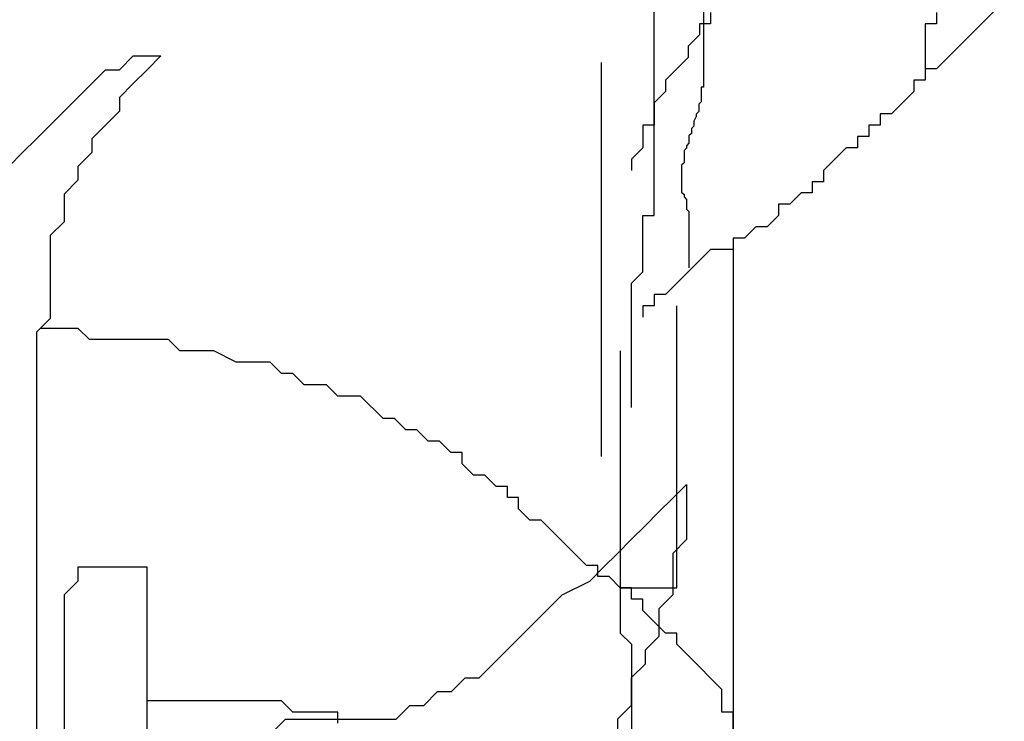
# Model space of a CAD drawing. Units: metres. Extents: x -0.24 to 1.8, y 0 to 1.05.
# Drawn here: x 1.16 to 1.18, y 0.65 to 0.66 of the extents above; entities that cross this region are included whole.
import ezdxf

# ---------------------------------------------------------------- set-up
doc = ezdxf.new("R2010")
doc.units = ezdxf.units.M
doc.header["$LTSCALE"] = 0.3
doc.header["$MEASUREMENT"] = 0
doc.layers.add('Zoldteto struktura', color=7, linetype='CONTINUOUS')

msp = doc.modelspace()

# ---------------------------------------------------------------- linework, layer by layer
at = {"layer": 'Zoldteto struktura'}
for p, q in [((1.176065167994302, 0.668704976251523), (1.176065167994302, 0.6628172752312693)), ((1.174755808220443, 0.6594137993579948), (1.174755808220443, 0.665398165937961)), ((1.184038245610493, 0.6650989462800013), (1.183139946342972, 0.6642012926219678)), ((1.176252973666347, 0.6647997283939916), (1.176252973666347, 0.6645005105079775)), ((1.182241644169052, 0.6647997283939916), (1.182241644169052, 0.6645005105079775)), ((1.175953540577156, 0.6645005105079775), (1.175953540577156, 0.6642012926219678)), ((1.176252973666347, 0.6645005105079775), (1.175953540577156, 0.6645005105079775)), ((1.181942211079878, 0.6645005105079775), (1.181942211079878, 0.6633036371919885)), ((1.182241644169052, 0.6645005105079775), (1.181942211079878, 0.6645005105079775)), ((1.175953540577156, 0.6642012926219678), (1.175654107487982, 0.6639020729640079)), ((1.183139946342972, 0.6642012926219678), (1.1828405103474, 0.6639020729640079)), ((1.175654107487982, 0.6639020729640079), (1.175654107487982, 0.6636028550779982)), ((1.1828405103474, 0.6639020729640079), (1.182241644169052, 0.6633036371919885)), ((1.160577349474598, 0.6632794359537869), (1.160944079878824, 0.6636459027336442)), ((1.160944079878824, 0.6636459027336442), (1.161677543593659, 0.6636459027336442)), ((1.161677543593659, 0.6636459027336442), (1.161310813189432, 0.6632794359537869)), ((1.175654107487982, 0.6636028550779982), (1.175055241309634, 0.6630044193059746)), ((1.173351721825968, 0.6634682117850332), (1.173351721825968, 0.6530238740062237)), ((1.181942211079878, 0.6633036371919885), (1.181942211079878, 0.6630044193059746)), ((1.182241644169052, 0.6633036371919885), (1.181942211079878, 0.6633036371919885)), ((1.15984388575978, 0.6629129674019878), (1.160210619070388, 0.6632794359537869)), ((1.160210619070388, 0.6632794359537869), (1.160577349474598, 0.6632794359537869)), ((1.161310813189432, 0.6632794359537869), (1.160944079878824, 0.6629129674019878)), ((1.159477155355553, 0.6625464988501846), (1.15984388575978, 0.6629129674019878)), ((1.160944079878824, 0.6629129674019878), (1.160577349474598, 0.6625464988501846)), ((1.175055241309634, 0.6630044193059746), (1.175055241309634, 0.6627052014199649)), ((1.176000418608989, 0.6628172752312693), (1.176000418608989, 0.6624290743526671)), ((1.176065167994302, 0.6628172752312693), (1.176000418608989, 0.6628172752312693)), ((1.181642777990687, 0.6630044193059746), (1.181642777990687, 0.6627052014199649)), ((1.181942211079878, 0.6630044193059746), (1.181642777990687, 0.6630044193059746)), ((1.159110422044945, 0.6621800320703315), (1.159477155355553, 0.6625464988501846)), ((1.160577349474598, 0.6625464988501846), (1.160577349474598, 0.6621800320703315)), ((1.175055241309634, 0.6627052014199649), (1.174755808220443, 0.6624059817620052)), ((1.181642777990687, 0.6627052014199649), (1.181343344901514, 0.6624059817620052)), ((1.174755808220443, 0.6624059817620052), (1.174755808220443, 0.6618075459899813)), ((1.176000418608989, 0.6624290743526671), (1.175935674067638, 0.6623643746984441)), ((1.175935674067638, 0.6623643746984441), (1.175935674067638, 0.6621702757357624)), ((1.181343344901514, 0.6624059817620052), (1.18104391181234, 0.662106763875991)), ((1.158376961236492, 0.6614470949667294), (1.159110422044945, 0.6621800320703315)), ((1.160577349474598, 0.6621800320703315), (1.160210619070388, 0.6618135635185326)), ((1.175870924682325, 0.6620408764273122), (1.175806180140974, 0.6619114741656147)), ((1.175935674067638, 0.6621702757357624), (1.175870924682325, 0.6621055760815394)), ((1.175870924682325, 0.6621055760815394), (1.175870924682325, 0.6620408764273122)), ((1.180744475816768, 0.662106763875991), (1.180744475816768, 0.6618075459899813)), ((1.18104391181234, 0.662106763875991), (1.180744475816768, 0.662106763875991)), ((1.160210619070388, 0.6618135635185326), (1.15984388575978, 0.6614470949667294)), ((1.17445637513127, 0.6618075459899813), (1.17445637513127, 0.6612091102179577)), ((1.174755808220443, 0.6618075459899813), (1.17445637513127, 0.6618075459899813)), ((1.175806180140974, 0.6617820748571646), (1.175741435599623, 0.6617173752029374)), ((1.175806180140974, 0.6619114741656147), (1.175806180140974, 0.6617820748571646)), ((1.180445042727594, 0.6618075459899813), (1.180445042727594, 0.6615083281039715)), ((1.180744475816768, 0.6618075459899813), (1.180445042727594, 0.6618075459899813)), ((1.175741435599623, 0.661587975894487), (1.17567668621431, 0.6615232762402599)), ((1.17567668621431, 0.6615232762402599), (1.17567668621431, 0.6613291743243394)), ((1.175741435599623, 0.6617173752029374), (1.175741435599623, 0.661587975894487)), ((1.18014560963842, 0.6615083281039715), (1.18014560963842, 0.6612091102179577)), ((1.180445042727594, 0.6615083281039715), (1.18014560963842, 0.6615083281039715)), ((1.158010227925884, 0.6610806281868761), (1.158376961236492, 0.6614470949667294)), ((1.15984388575978, 0.6614470949667294), (1.15984388575978, 0.6610806281868761)), ((1.17445637513127, 0.6612091102179577), (1.174156939135715, 0.660909890560002)), ((1.17567668621431, 0.6613291743243394), (1.175611941672959, 0.6612644746701122)), ((1.175611941672959, 0.6612644746701122), (1.175611941672959, 0.661199775015885)), ((1.179846176549246, 0.6612091102179577), (1.179546743460055, 0.660909890560002)), ((1.18014560963842, 0.6612091102179577), (1.179846176549246, 0.6612091102179577)), ((1.157643497521657, 0.6607141596350729), (1.158010227925884, 0.6610806281868761)), ((1.15984388575978, 0.6610806281868761), (1.159477155355553, 0.6607141596350729)), ((1.175611941672959, 0.661199775015885), (1.175547192287645, 0.6611350753616576)), ((1.175547192287645, 0.6611350753616576), (1.175547192287645, 0.660811574137287)), ((1.159477155355553, 0.6607141596350729), (1.159477155355553, 0.660347691083274)), ((1.174156939135715, 0.660909890560002), (1.174156939135715, 0.6606106726739882)), ((1.175547192287645, 0.660811574137287), (1.175482447746312, 0.6607468744830598)), ((1.175482447746312, 0.6607468744830598), (1.175482447746312, 0.6600351753333299)), ((1.179546743460055, 0.660909890560002), (1.179247310370881, 0.6606106726739882)), ((1.179247310370881, 0.6606106726739882), (1.179247310370881, 0.6603114547879785)), ((1.159477155355553, 0.660347691083274), (1.159110422044945, 0.6599812243034209)), ((1.178947877281708, 0.6603114547879785), (1.178947877281708, 0.6600122369019643)), ((1.179247310370881, 0.6603114547879785), (1.178947877281708, 0.6603114547879785)), ((1.159110422044945, 0.6599812243034209), (1.159110422044945, 0.6592482871998185)), ((1.175482447746312, 0.6600351753333299), (1.175547192287645, 0.6599704756791027)), ((1.175547192287645, 0.6599704756791027), (1.175547192287645, 0.6599057760248755)), ((1.175547192287645, 0.6599057760248755), (1.175611941672959, 0.6598410734174052)), ((1.178648441286153, 0.6600122369019643), (1.178349008196979, 0.6597130190159546)), ((1.178947877281708, 0.6600122369019643), (1.178648441286153, 0.6600122369019643)), ((1.175611941672959, 0.6598410734174052), (1.175611941672959, 0.6595822748005005)), ((1.178049575107788, 0.6597130190159546), (1.178049575107788, 0.6594137993579948)), ((1.178349008196979, 0.6597130190159546), (1.178049575107788, 0.6597130190159546)), ((1.17445637513127, 0.6594137993579948), (1.174755808220443, 0.6594137993579948)), ((1.17445637513127, 0.6579177081559919), (1.17445637513127, 0.6594137993579948)), ((1.175611941672959, 0.6595822748005005), (1.17567668621431, 0.6595175751462775)), ((1.17567668621431, 0.6595175751462775), (1.17567668621431, 0.6580294742393478)), ((1.178049575107788, 0.6594137993579948), (1.177750142018614, 0.6591145814719851)), ((1.159110422044945, 0.6592482871998185), (1.158743691640718, 0.6588818204199612)), ((1.158743691640718, 0.6588818204199612), (1.158743691640718, 0.6566830126530504)), ((1.17745070892944, 0.6591145814719851), (1.177151275840266, 0.6588153635859713)), ((1.177750142018614, 0.6591145814719851), (1.17745070892944, 0.6591145814719851)), ((1.176851842751075, 0.6588153635859713), (1.176851842751075, 0.6375708670999529)), ((1.176851842751075, 0.6588153635859713), (1.176851842751075, 0.6585161456999615)), ((1.177151275840266, 0.6588153635859713), (1.176851842751075, 0.6588153635859713)), ((1.176252973666347, 0.6585161456999615), (1.175953540577156, 0.6582169278139474)), ((1.176851842751075, 0.6585161456999615), (1.176252973666347, 0.6585161456999615)), ((1.175953540577156, 0.6582169278139474), (1.175654107487982, 0.6579177081559919)), ((1.174156939135715, 0.6576184902699779), (1.17445637513127, 0.6579177081559919)), ((1.175654107487982, 0.6579177081559919), (1.175055241309634, 0.6573192723839681)), ((1.174156939135715, 0.654327089979958), (1.174156939135715, 0.6576184902699779)), ((1.174755808220443, 0.6573192723839681), (1.174755808220443, 0.6570200544979584)), ((1.175055241309634, 0.6573192723839681), (1.174755808220443, 0.6573192723839681)), ((1.17445637513127, 0.6570200544979584), (1.17445637513127, 0.6567208366119446)), ((1.174755808220443, 0.6570200544979584), (1.17445637513127, 0.6570200544979584)), ((1.175354674398808, 0.6495395984879351), (1.175354674398808, 0.6570200544979584)), ((1.158743691640718, 0.6566830126530504), (1.158376961236492, 0.6563165441012515)), ((1.158376961236492, 0.6563165441012515), (1.158376961236492, 0.6396653958459253)), ((1.159484700327688, 0.656421616953989), (1.158482109166842, 0.656421616953989)), ((1.159784133416862, 0.656122399067975), (1.159484700327688, 0.656421616953989)), ((1.161880167947494, 0.656122399067975), (1.159784133416862, 0.656122399067975)), ((1.162179601036668, 0.6558231811819653), (1.161880167947494, 0.656122399067975)), ((1.163077900304207, 0.6558231811819653), (1.162179601036668, 0.6558231811819653)), ((1.163676769388952, 0.6555239632959512), (1.163077900304207, 0.6558231811819653)), ((1.173857506046524, 0.6558231811819653), (1.173857506046524, 0.6495395984879351)), ((1.164575068656474, 0.6555239632959512), (1.163676769388952, 0.6555239632959512)), ((1.164874501745665, 0.6552247454099415), (1.164575068656474, 0.6555239632959512)), ((1.165173934834838, 0.6552247454099415), (1.164874501745665, 0.6552247454099415)), ((1.165473367924013, 0.6549255257519818), (1.165173934834838, 0.6552247454099415)), ((1.166072237008758, 0.6549255257519818), (1.165473367924013, 0.6549255257519818)), ((1.166371670097932, 0.6546263078659721), (1.166072237008758, 0.6549255257519818)), ((1.166970536276297, 0.6546263078659721), (1.166371670097932, 0.6546263078659721)), ((1.167569402454644, 0.6540278720939483), (1.166970536276297, 0.6546263078659721)), ((1.167868835543818, 0.6540278720939483), (1.167569402454644, 0.6540278720939483)), ((1.16816827153939, 0.6537286524359884), (1.167868835543818, 0.6540278720939483)), ((1.168467704628565, 0.6537286524359884), (1.16816827153939, 0.6537286524359884)), ((1.168767137717738, 0.6534294345499787), (1.168467704628565, 0.6537286524359884)), ((1.169066570806912, 0.6534294345499787), (1.168767137717738, 0.6534294345499787)), ((1.169366003896103, 0.6531302166639649), (1.169066570806912, 0.6534294345499787)), ((1.169665436985277, 0.6531302166639649), (1.169366003896103, 0.6531302166639649)), ((1.169665436985277, 0.6528309987779551), (1.169665436985277, 0.6531302166639649)), ((1.16996487007445, 0.6525317808919454), (1.169665436985277, 0.6528309987779551)), ((1.170264306070006, 0.6525317808919454), (1.16996487007445, 0.6525317808919454)), ((1.170563739159196, 0.6522325612339857), (1.170264306070006, 0.6525317808919454)), ((1.17086317224837, 0.6522325612339857), (1.170563739159196, 0.6522325612339857)), ((1.17086317224837, 0.6519333433479759), (1.17086317224837, 0.6522325612339857)), ((1.175246612145697, 0.6519189285674258), (1.175613345456306, 0.6522853971192247)), ((1.175613345456306, 0.6522853971192247), (1.175613345456306, 0.6508195246839663)), ((1.171162605337544, 0.6519333433479759), (1.17086317224837, 0.6519333433479759)), ((1.171162605337544, 0.6516341254619618), (1.171162605337544, 0.6519333433479759)), ((1.174879881741471, 0.6515524600156226), (1.175246612145697, 0.6519189285674258)), ((1.171462038426718, 0.651334907575952), (1.171162605337544, 0.6516341254619618)), ((1.174513151337244, 0.6511859932357695), (1.174879881741471, 0.6515524600156226)), ((1.171761471515909, 0.651334907575952), (1.171462038426718, 0.651334907575952)), ((1.172060904605082, 0.6510356896899382), (1.171761471515909, 0.651334907575952)), ((1.172360340600637, 0.6507364700319825), (1.172060904605082, 0.6510356896899382)), ((1.174146418026636, 0.6508195246839663), (1.174513151337244, 0.6511859932357695)), ((1.173779687622426, 0.6504530561321672), (1.174146418026636, 0.6508195246839663)), ((1.175613345456306, 0.6508195246839663), (1.175246612145697, 0.6504530561321672)), ((1.172959206779002, 0.650138034259959), (1.172360340600637, 0.6507364700319825)), ((1.173412954311818, 0.650086589352314), (1.173779687622426, 0.6504530561321672)), ((1.175246612145697, 0.6504530561321672), (1.175246612145697, 0.649353652248712)), ((1.159477155355553, 0.650086589352314), (1.159477155355553, 0.6497201208005108)), ((1.161310813189432, 0.650086589352314), (1.159477155355553, 0.650086589352314)), ((1.161310813189432, 0.6438566328314308), (1.161310813189432, 0.650086589352314)), ((1.173258639868176, 0.650138034259959), (1.172959206779002, 0.650138034259959)), ((1.173046223907592, 0.6497201208005108), (1.173412954311818, 0.650086589352314)), ((1.173258639868176, 0.6498388163739448), (1.173258639868176, 0.650138034259959)), ((1.159477155355553, 0.6497201208005108), (1.159110422044945, 0.649353652248712)), ((1.172312760192757, 0.649353652248712), (1.173046223907592, 0.6497201208005108)), ((1.17355807295735, 0.6498388163739448), (1.173258639868176, 0.6498388163739448)), ((1.173857506046524, 0.6495395984879351), (1.17355807295735, 0.6498388163739448)), ((1.173857506046524, 0.6495395984879351), (1.175354674398808, 0.6495395984879351)), ((1.174156939135715, 0.6495395984879351), (1.173857506046524, 0.6495395984879351)), ((1.173857506046524, 0.6495395984879351), (1.173857506046524, 0.648342725171942)), ((1.174156939135715, 0.6492403788299753), (1.174156939135715, 0.6495395984879351)), ((1.159110422044945, 0.649353652248712), (1.159110422044945, 0.6434901660515734)), ((1.171946029788531, 0.6489871854688545), (1.172312760192757, 0.649353652248712)), ((1.17445637513127, 0.6492403788299753), (1.174156939135715, 0.6492403788299753)), ((1.17445637513127, 0.6489411609439656), (1.17445637513127, 0.6492403788299753)), ((1.175246612145697, 0.649353652248712), (1.174879881741471, 0.6489871854688545)), ((1.171579296477923, 0.6486207169170556), (1.171946029788531, 0.6489871854688545)), ((1.175055241309634, 0.648342725171942), (1.17445637513127, 0.6489411609439656)), ((1.174879881741471, 0.6489871854688545), (1.174879881741471, 0.6482542483652565)), ((1.171212566073696, 0.6482542483652565), (1.171579296477923, 0.6486207169170556)), ((1.170845832763088, 0.6478877815853991), (1.171212566073696, 0.6482542483652565)), ((1.173857506046524, 0.648342725171942), (1.174156939135715, 0.6480435072859323)), ((1.174879881741471, 0.6482542483652565), (1.174513151337244, 0.6478877815853991)), ((1.175354674398808, 0.648342725171942), (1.175055241309634, 0.648342725171942)), ((1.175354674398808, 0.6480435072859323), (1.175354674398808, 0.648342725171942)), ((1.174156939135715, 0.6480435072859323), (1.174156939135715, 0.6330825934939397)), ((1.175654107487982, 0.6477442876279724), (1.175354674398808, 0.6480435072859323)), ((1.170112371954652, 0.6471548444817969), (1.170845832763088, 0.6478877815853991)), ((1.174513151337244, 0.6478877815853991), (1.174513151337244, 0.6475213130336002)), ((1.176552406755521, 0.6468466339699389), (1.175654107487982, 0.6477442876279724)), ((1.174513151337244, 0.6475213130336002), (1.174146418026636, 0.6471548444817969)), ((1.169378908239817, 0.6467883777019439), (1.169745638644043, 0.6471548444817969)), ((1.169745638644043, 0.6471548444817969), (1.170112371954652, 0.6471548444817969)), ((1.174146418026636, 0.6471548444817969), (1.174146418026636, 0.6464219091501447)), ((1.168645444524982, 0.6464219091501447), (1.169012174929209, 0.6467883777019439)), ((1.169012174929209, 0.6467883777019439), (1.169378908239817, 0.6467883777019439)), ((1.176552406755521, 0.6462481964259695), (1.176552406755521, 0.6468466339699389)), ((1.164874501745665, 0.6465474160839251), (1.161310813189432, 0.6465474160839251)), ((1.165173934834838, 0.6462481964259695), (1.164874501745665, 0.6465474160839251)), ((1.167911980810148, 0.6460554405983415), (1.168278714120756, 0.6464219091501447)), ((1.168278714120756, 0.6464219091501447), (1.168645444524982, 0.6464219091501447)), ((1.174146418026636, 0.6464219091501447), (1.173779687622426, 0.6460554405983415)), ((1.166371670097932, 0.6462481964259695), (1.165173934834838, 0.6462481964259695)), ((1.166371670097932, 0.6459489785399555), (1.166371670097932, 0.6462481964259695)), ((1.176851842751075, 0.6462481964259695), (1.176552406755521, 0.6462481964259695)), ((1.176851842751075, 0.6453505427679317), (1.176851842751075, 0.6462481964259695)), ((1.164611398452981, 0.6456889738184883), (1.164978128857207, 0.6460554405983415)), ((1.164978128857207, 0.6460554405983415), (1.167911980810148, 0.6460554405983415)), ((1.173779687622426, 0.6460554405983415), (1.173779687622426, 0.6453225052666851))]:
    msp.add_line(p, q, dxfattribs=at)

doc.saveas('drawing.dxf')
